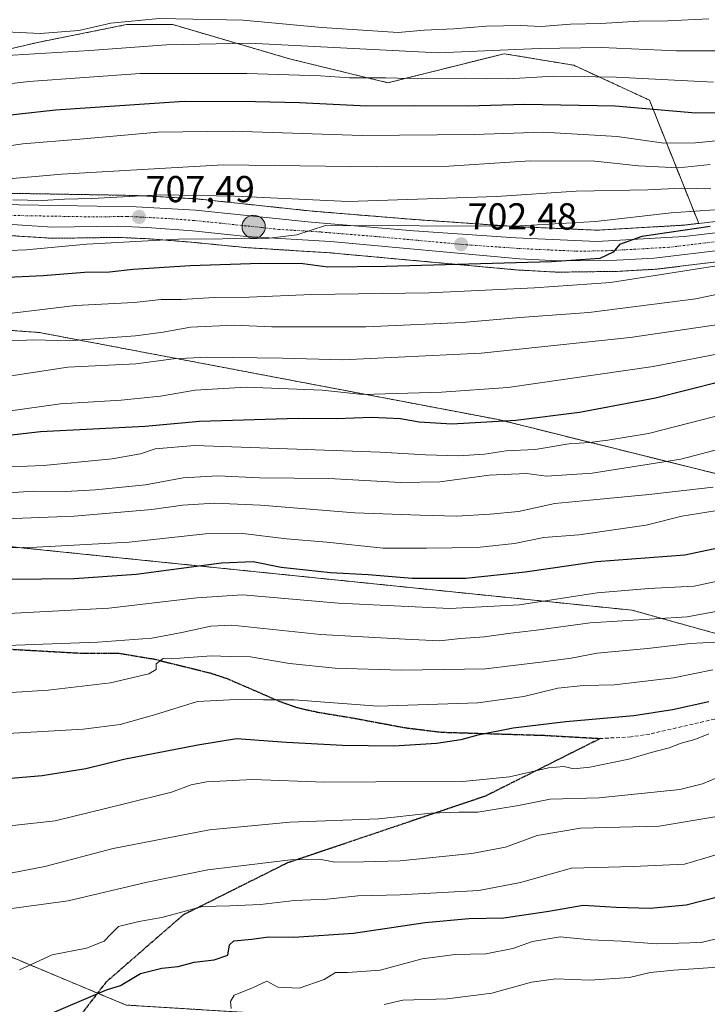
# Model space of a CAD drawing. Units: metres. Extents: x 590090 to 593521, y 4752156 to 4754516.
# Drawn here: x 592231 to 592415, y 4753676 to 4753939 of the extents above; entities that cross this region are included whole.
import ezdxf
from ezdxf.enums import TextEntityAlignment as Align

# ---------------------------------------------------------------- set-up
doc = ezdxf.new("R2010")
doc.units = ezdxf.units.M
doc.header["$MEASUREMENT"] = 0
for name, pattern in [('TRAZO_Y_PUNTO', [1, 0.5, -0.25, 0, -0.25]), ('TRAZOS', [0.75, 0.5, -0.25]), ('TRAZOS2', [0.375, 0.25, -0.125]), ('TRAZOSX2', [1.5, 1, -0.5])]:
    doc.linetypes.add(name, pattern=pattern)
for name, color, linetype, lineweight in [('Arbolado forestal', 92, 'TRAZOS', 0), ('Arbolado forestal CxS', 92, 'Continuous', 0), ('Carretera de calzada única', 19, 'Continuous', 13), ('Carretera de calzada única Cxs', 19, 'Continuous', 13), ('Carretera de calzada única eje', 19, 'TRAZO_Y_PUNTO', 0), ('Carátula', 7, 'Continuous', 5), ('Curva de nivel maestra', 36, 'Continuous', 30), ('Curva de nivel normal', 36, 'Continuous', 0), ('Núcleo urbano', 19, 'Continuous', 0), ('Núcleo urbano CxS', 19, 'Continuous', 0), ('Pastizal CxS', 92, 'Continuous', 0), ('Punto de cota en terreno', 7, 'Continuous', 0), ('Punto kilométrico de carretera', 7, 'Continuous', 0), ('Roquedo', 95, 'Continuous', 0), ('Roquedo CxS', 135, 'Continuous', 0), ('Ruta', 19, 'TRAZOS2', 30), ('Rótulo de punto de cota en terreno', 19, 'Continuous', 0), ('Senda', 19, 'TRAZOSX2', 0)]:
    doc.layers.add(name, color=color, linetype=linetype, lineweight=lineweight)
doc.styles.add('Arial', font='txt', dxfattribs={"height": 0.2})

# ---------------------------------------------------------------- blocks, each defined once
blk = doc.blocks.new('*U154')
at = {"layer": 'Arbolado forestal CxS', "color": 92, "linetype": 'Continuous', "lineweight": 0}
for points in [[(592198.51, 4753800.91, 658.64), (592394.87, 4753780.83, 641.5), (592436.91, 4753769.14, 629.28)], [(592800.3, 4753661.41, 576.41), (592738.82, 4753615.5, 562.26), (592670.14, 4753584.17, 560.6), (592627.91, 4753590.08, 568.53), (592615.06, 4753596.59, 572.42), (592610.47, 4753596.92, 572.96), (592518.12, 4753603.6, 566.72), (592487.71, 4753599.38, 566.16), (592446.95, 4753588.05, 555.95), (592444.8, 4753591.25, 556.16), (592420.52, 4753606.28, 561.79), (592365.53, 4753645.83, 576.73), (592337.41, 4753664.65, 585.3), (592304.93, 4753672.62, 591.55), (592259.78, 4753675.39, 597.64), (592224.07, 4753690.32, 607.25)], [(592219.47, 4753928.61, 735), (592236.61, 4753932.55, 737.58), (592259.87, 4753937.21, 738.78), (592272.28, 4753937.21, 738.1), (592303.36, 4753928.1, 732.76), (592329.68, 4753921.7, 728.82), (592360.7, 4753929.45, 734.34), (592379.31, 4753926.35, 731.45), (592399.48, 4753917.04, 725.89), (592412.62, 4753884.14, 701.15), (592408.47, 4753883.65, 700.99), (592385.43, 4753882.32, 703.11), (592363.98, 4753883.27, 704.61), (592336.81, 4753885.17, 706.28), (592309.42, 4753887.41, 707.77), (592278.64, 4753890.68, 708.6), (592278.49, 4753890.7, 708.61), (592262.61, 4753891.59, 709.9), (592262.49, 4753891.59, 709.91), (592210.38, 4753892.48, 713.03)], [(592215.64, 4753881.72, 708.62), (592239.91, 4753880.16, 706.11), (592240.12, 4753880.15, 706.09), (592257.51, 4753880.39, 705.18), (592265.12, 4753880.06, 704.88), (592277.26, 4753879.12, 703.71), (592291.62, 4753877.68, 703.49), (592291.73, 4753877.67, 703.48), (592314.13, 4753876.28, 702.14), (592364.5, 4753871.68, 698.32), (592364.61, 4753871.67, 698.32), (592374.93, 4753871.11, 697.54), (592375.11, 4753871.11, 697.54), (592390.78, 4753871.32, 697.17), (592390.91, 4753871.32, 697.17), (592400.89, 4753871.87, 696.38), (592401.08, 4753871.89, 696.38), (592420.41, 4753874.22, 695.4)], [(592454.37, 4753808.06, 650.48), (592359.15, 4753831.73, 675.12), (592236.61, 4753855, 691), (592173.01, 4753859.65, 697.2)]]:
    blk.add_polyline3d(points, dxfattribs=at)
blk = doc.blocks.new('*U156')
at = {"layer": 'Pastizal CxS', "color": 92, "linetype": 'Continuous', "lineweight": 0}
for points in [[(592173.01, 4753859.65, 697.2), (592236.61, 4753855, 691), (592359.15, 4753831.73, 675.12), (592454.37, 4753808.06, 650.48)], [(592436.91, 4753769.14, 629.28), (592394.87, 4753780.83, 641.5), (592198.51, 4753800.91, 658.64)]]:
    blk.add_polyline3d(points, dxfattribs=at)
blk = doc.blocks.new('*U159')
at = {"layer": 'Roquedo CxS', "color": 135, "linetype": 'Continuous', "lineweight": 0}
blk.add_polyline3d([(592434.99, 4753886.76, 702.1), (592412.62, 4753884.14, 701.15), (592399.48, 4753917.04, 725.89), (592379.31, 4753926.35, 731.45), (592360.7, 4753929.45, 734.34), (592329.68, 4753921.7, 728.82), (592303.36, 4753928.1, 732.76), (592272.28, 4753937.21, 738.1), (592259.87, 4753937.21, 738.78), (592236.61, 4753932.55, 737.58), (592219.47, 4753928.61, 735)], dxfattribs=at)
blk = doc.blocks.new('*U161')
at = {"layer": 'Núcleo urbano CxS', "color": 19, "linetype": 'Continuous', "lineweight": 0}
for points in [[(592210.38, 4753892.48, 713.03), (592262.49, 4753891.59, 709.91), (592262.61, 4753891.59, 709.9), (592278.49, 4753890.7, 708.61), (592278.64, 4753890.68, 708.6), (592309.42, 4753887.41, 707.77), (592336.81, 4753885.17, 706.28), (592363.98, 4753883.27, 704.61), (592385.43, 4753882.32, 703.11), (592408.47, 4753883.65, 700.99), (592412.62, 4753884.14, 701.15), (592434.99, 4753886.76, 702.1)], [(592420.41, 4753874.22, 695.4), (592401.08, 4753871.89, 696.38), (592400.89, 4753871.87, 696.38), (592390.91, 4753871.32, 697.17), (592390.78, 4753871.32, 697.17), (592375.11, 4753871.11, 697.54), (592374.93, 4753871.11, 697.54), (592364.61, 4753871.67, 698.32), (592364.5, 4753871.68, 698.32), (592314.13, 4753876.28, 702.14), (592291.73, 4753877.67, 703.48), (592291.62, 4753877.68, 703.49), (592277.26, 4753879.12, 703.71), (592265.12, 4753880.06, 704.88), (592257.51, 4753880.39, 705.18), (592240.12, 4753880.15, 706.09), (592239.91, 4753880.16, 706.11), (592215.64, 4753881.72, 708.62)]]:
    blk.add_polyline3d(points, dxfattribs=at)
blk = doc.blocks.new('*U193')
at = {"layer": 'Curva de nivel normal', "color": 36, "linetype": 'Continuous', "lineweight": 0}
blk.add_polyline3d([(592423.3, 4753888.21, 705), (592405.3, 4753886.93, 705), (592385.07, 4753884.6, 705), (592363.26, 4753883.39, 705), (592312.98, 4753883.6, 705), (592305.34, 4753881.05, 705), (592297.37, 4753880.13, 705), (592273.76, 4753879.89, 705), (592249.29, 4753878.61, 705), (592233.14, 4753877.08, 705), (592223.9, 4753876.69, 705)], dxfattribs=at)
blk = doc.blocks.new('*U195')
at = {"layer": 'Curva de nivel maestra', "color": 36, "linetype": 'Continuous', "lineweight": 30}
blk.add_polyline3d([(592415.66, 4753883.35, 700), (592397.41, 4753880.65, 700), (592391.5, 4753878.46, 700), (592389.77, 4753876.45, 700), (592386.22, 4753874.73, 700), (592373.31, 4753873.89, 700), (592329.2, 4753872.61, 700), (592313.61, 4753872.48, 700), (592306.96, 4753873.3, 700), (592295.69, 4753873.42, 700), (592276.87, 4753872.76, 700), (592261.69, 4753871.78, 700), (592255.3, 4753871.14, 700), (592248.63, 4753871.02, 700), (592237.63, 4753870.12, 700), (592226.3, 4753869.57, 700)], dxfattribs=at)
blk = doc.blocks.new('*U197')
at = {"layer": 'Curva de nivel maestra', "color": 36, "linetype": 'Continuous', "lineweight": 30}
blk.add_polyline3d([(592443.94, 4753913.76, 725), (592411.82, 4753913.54, 725), (592390.35, 4753915.44, 725), (592366.21, 4753915.91, 725), (592350.96, 4753915.48, 725), (592336.72, 4753915.51, 725), (592324.01, 4753915.41, 725), (592306.06, 4753916.34, 725), (592294.3, 4753916.58, 725), (592275.29, 4753916.7, 725), (592240.94, 4753914.36, 725), (592216, 4753911.65, 725)], dxfattribs=at)
blk = doc.blocks.new('5PATER')
at = {"layer": 'Carátula', "linetype": 'Continuous', "lineweight": 5}
h = blk.add_hatch(color=250, dxfattribs=at)
edge = h.paths.add_edge_path()
edge.add_ellipse((0, 0.01), major_axis=(-1.33, -1.34), ratio=0.999422, start_angle=0, end_angle=360)
blk = doc.blocks.new('5HITCA')
at = {"layer": 'Carátula', "linetype": 'Continuous', "lineweight": 5}
h = blk.add_hatch(color=1, dxfattribs=at)
edge = h.paths.add_edge_path()
edge.add_arc((0, 0), 3.1, 0.0011, 360.0011)
at = {"layer": 'Carátula', "color": 250, "linetype": 'Continuous', "lineweight": 5}
blk.add_circle((0, 0, 0), 3.1, dxfattribs=at)

msp = doc.modelspace()

# ---------------------------------------------------------------- linework, layer by layer
at = {"layer": 'Arbolado forestal', "color": 92, "linetype": 'TRAZOS', "lineweight": 0}
for points in [[(592412.62, 4753884.14, 701.15), (592408.47, 4753883.65, 700.99), (592385.43, 4753882.32, 703.11), (592363.98, 4753883.27, 704.61), (592336.81, 4753885.17, 706.28), (592309.42, 4753887.41, 707.77), (592278.64, 4753890.68, 708.6), (592278.49, 4753890.7, 708.61), (592262.61, 4753891.59, 709.9), (592262.49, 4753891.59, 709.91), (592210.38, 4753892.48, 713.03), (592210.29, 4753892.48, 713.04), (592150.89, 4753891.36, 716.85), (592122.69, 4753890.8, 717.58), (592105.29, 4753891.74, 718.95), (592034.56, 4753898.36, 724.78), (591994.3, 4753902.75, 726.76), (591946.57, 4753908.16, 728.95), (591937.79, 4753909.75, 728.72), (591929.52, 4753911.84, 730.2), (591921.18, 4753914.89, 730.45), (591905.65, 4753921.81, 731.02), (591887.25, 4753932.71, 731.74), (591828.34, 4753971.36, 737.14)], [(592219.47, 4753928.61, 735), (592236.61, 4753932.55, 737.58), (592259.87, 4753937.21, 738.78), (592272.28, 4753937.21, 738.1), (592303.36, 4753928.1, 732.76), (592329.67, 4753921.7, 728.82), (592360.7, 4753929.45, 734.34), (592379.31, 4753926.35, 731.45), (592399.48, 4753917.04, 725.89), (592412.62, 4753884.14, 701.15)], [(592521.31, 4753759.91, 621.54), (592527.14, 4753769.94, 629.3), (592539.87, 4753785.16, 637.83), (592541.61, 4753787.24, 639.1), (592552.81, 4753814.66, 654.56), (592545.77, 4753820.32, 657.92), (592520.37, 4753822.12, 658.36), (592495.52, 4753819.25, 656.72), (592461.95, 4753813.21, 654.26), (592454.37, 4753808.06, 650.48), (592359.15, 4753831.73, 675.12), (592236.61, 4753855, 691), (592173.01, 4753859.65, 697.2), (591989.07, 4753881.98, 716.09), (591984.92, 4753892.75, 722.07)], [(592215.64, 4753881.72, 708.62), (592239.91, 4753880.16, 706.11), (592240.12, 4753880.15, 706.09), (592257.51, 4753880.39, 705.18), (592265.12, 4753880.06, 704.88), (592277.26, 4753879.12, 703.71), (592291.62, 4753877.68, 703.49), (592291.73, 4753877.67, 703.48), (592314.13, 4753876.28, 702.14), (592364.5, 4753871.68, 698.32), (592364.61, 4753871.68, 698.32), (592374.93, 4753871.11, 697.54), (592375.11, 4753871.11, 697.54), (592390.78, 4753871.32, 697.17), (592390.9, 4753871.33, 697.17), (592400.88, 4753871.88, 696.38), (592401.08, 4753871.89, 696.38), (592420.41, 4753874.22, 695.4)], [(592198.51, 4753800.91, 658.64), (592394.87, 4753780.83, 641.5), (592436.91, 4753769.14, 629.28), (592448.66, 4753757.02, 618.13), (592449.74, 4753755.9, 617.88), (592458.06, 4753748.99, 617.05), (592458.99, 4753749.07, 617.17)], [(592446.95, 4753588.05, 555.95), (592444.8, 4753591.25, 556.16), (592425.42, 4753603.25, 560.96), (592420.52, 4753606.28, 561.79), (592386.47, 4753630.77, 569.49), (592365.53, 4753645.83, 576.73), (592344.06, 4753660.19, 583.58), (592339.7, 4753663.11, 584.69), (592337.41, 4753664.65, 585.3), (592333.05, 4753665.71, 586.11), (592304.93, 4753672.62, 591.55), (592299.85, 4753672.93, 592.41), (592278.06, 4753674.26, 595.35), (592259.78, 4753675.39, 597.64), (592252.16, 4753678.57, 600.05), (592224.07, 4753690.32, 607.25)]]:
    msp.add_polyline3d(points, dxfattribs=at)
at = {"layer": 'Arbolado forestal CxS', "color": 92, "linetype": 'Continuous', "lineweight": 0}
msp.add_polyline3d([(592224.07, 4753690.32, 607.25), (592259.78, 4753675.39, 597.64), (592304.93, 4753672.62, 591.55), (592337.41, 4753664.65, 585.3), (592365.53, 4753645.83, 576.73), (592420.52, 4753606.28, 561.79), (592444.8, 4753591.25, 556.16), (592446.95, 4753588.05, 555.95), (592446.95, 4753588.05, 555.95), (592476.73, 4753567.28, 553.74), (592490.24, 4753541.1, 548.83), (592500.38, 4753514.08, 544.69), (592499.53, 4753487.05, 541.05), (592488.55, 4753457.49, 535.31), (592481.8, 4753460.87, 535.51), (592438.72, 4753488.74, 561.18), (592393.26, 4753497.21, 586.3), (592352.98, 4753495.46, 606.08), (592310.95, 4753500.72, 622.02), (592287.87, 4753513.57, 625.87), (592127.71, 4753549.44, 656.82)], dxfattribs=at)
at = {"layer": 'Carretera de calzada única', "color": 19, "linetype": 'Continuous', "lineweight": 13}
for points in [[(592210.35, 4753889.48, 711.05), (592262.44, 4753888.59, 707.64), (592278.32, 4753887.7, 706.94), (592309.14, 4753884.42, 705.62), (592336.58, 4753882.18, 704.51), (592363.81, 4753880.27, 702.7), (592385.45, 4753879.32, 700.86), (592408.73, 4753880.66, 699.72), (592435.34, 4753883.78, 697.78)], [(592420.08, 4753877.2, 697.37), (592400.72, 4753874.87, 698.13), (592390.74, 4753874.32, 699.11), (592375.09, 4753874.11, 699.47), (592364.77, 4753874.67, 700.18), (592314.36, 4753879.27, 703.82), (592291.92, 4753880.66, 704.93), (592277.53, 4753882.11, 705.55), (592265.3, 4753883.05, 706.77), (592257.56, 4753883.39, 707.25), (592240.1, 4753883.15, 708.11), (592215.73, 4753884.72, 709.81)]]:
    msp.add_polyline3d(points, dxfattribs=at)
at = {"layer": 'Carretera de calzada única Cxs', "color": 19, "linetype": 'Continuous', "lineweight": 13}
for points in [[(592210.35, 4753889.48, 711.05), (592262.44, 4753888.59, 707.64), (592278.32, 4753887.7, 706.94), (592309.14, 4753884.42, 705.62), (592336.58, 4753882.18, 704.51), (592363.81, 4753880.27, 702.7), (592385.45, 4753879.32, 700.86), (592408.73, 4753880.66, 699.72), (592435.34, 4753883.78, 697.78)], [(592420.08, 4753877.2, 697.37), (592400.72, 4753874.87, 698.13), (592390.74, 4753874.32, 699.11), (592375.09, 4753874.11, 699.47), (592364.77, 4753874.67, 700.18), (592314.36, 4753879.27, 703.82), (592291.92, 4753880.66, 704.93), (592277.53, 4753882.11, 705.55), (592265.3, 4753883.05, 706.77), (592257.56, 4753883.39, 707.25), (592240.1, 4753883.15, 708.11), (592215.73, 4753884.72, 709.81)]]:
    msp.add_polyline3d(points, dxfattribs=at)
at = {"layer": 'Carretera de calzada única eje', "color": 19, "linetype": 'TRAZO_Y_PUNTO', "lineweight": 0}
msp.add_polyline3d([(592427.71, 4753880.49, 697.66), (592414.4, 4753878.93, 698.66), (592404.72, 4753877.76, 698.84), (592393.08, 4753877.09, 699.49), (592388.09, 4753876.82, 699.75), (592380.27, 4753876.71, 700.15), (592369.45, 4753877.19, 700.8), (592364.29, 4753877.47, 701.17), (592350.67, 4753878.42, 702.35), (592325.47, 4753880.72, 703.94), (592311.75, 4753881.84, 704.44), (592300.53, 4753882.54, 705.13), (592285.12, 4753884.18, 706.24), (592277.92, 4753884.9, 706.59), (592271.81, 4753885.37, 706.91), (592263.87, 4753885.82, 707.27), (592260, 4753885.99, 707.46), (592251.27, 4753885.87, 707.91), (592225.22, 4753886.32, 709.5)], dxfattribs=at)
at = {"layer": 'Curva de nivel maestra', "color": 36, "linetype": 'Continuous', "lineweight": 30}
for points in [[(592417.98, 4753841.74, 675), (592401.13, 4753837.43, 675), (592380.78, 4753833.6, 675), (592363.8, 4753831.52, 675), (592346.7, 4753830.49, 675), (592337.96, 4753831.02, 675), (592332.98, 4753831.98, 675), (592325.36, 4753832.33, 675), (592315.96, 4753831.96, 675), (592305.7, 4753832.07, 675), (592279.33, 4753831.27, 675), (592264.86, 4753829.88, 675), (592236.96, 4753828.44, 675), (592201.55, 4753824.36, 675)], [(592228.61, 4753789.1, 650), (592245.94, 4753789.33, 650), (592262.42, 4753790.46, 650), (592285.24, 4753793.52, 650), (592293.71, 4753793.84, 650), (592301.15, 4753792.33, 650), (592314.29, 4753790.9, 650), (592324.36, 4753790.33, 650), (592336.09, 4753789.41, 650), (592350.48, 4753789.43, 650), (592366.3, 4753791.12, 650), (592385.32, 4753793.81, 650), (592408.9, 4753795.6, 650), (592419.46, 4753797.87, 650)], [(592415.3, 4753756.41, 625), (592405.63, 4753754.27, 625), (592395.3, 4753752.65, 625), (592377.12, 4753751.02, 625), (592363.06, 4753749.31, 625), (592353.7, 4753747.46, 625), (592349.11, 4753746.18, 625), (592342.6, 4753745.24, 625), (592331.2, 4753744.49, 625), (592317.53, 4753744.68, 625), (592302.62, 4753745.55, 625), (592289.27, 4753746.5, 625), (592278.91, 4753744.83, 625), (592259.18, 4753740.99, 625), (592248.98, 4753738.44, 625), (592237.34, 4753736.62, 625), (592218.46, 4753735, 625)], [(592237.63, 4753672.26, 600), (592254.52, 4753679.5, 600), (592258.3, 4753680.63, 600), (592263.63, 4753683.82, 600), (592269.3, 4753685.25, 600), (592273.63, 4753685.65, 600), (592277.96, 4753686.86, 600), (592283.3, 4753687.49, 600), (592286.9, 4753688.76, 600), (592287.36, 4753691.5, 600), (592288.56, 4753692.54, 600), (592293.3, 4753692.99, 600), (592297.78, 4753693.61, 600), (592304.54, 4753693.53, 600), (592320.44, 4753694.57, 600), (592339.63, 4753697.44, 600), (592351.3, 4753698.48, 600), (592360.63, 4753698.71, 600), (592372.63, 4753700.48, 600), (592381.78, 4753702.03, 600), (592390.56, 4753701.51, 600), (592399.68, 4753701.26, 600), (592409.28, 4753702.2, 600), (592418.72, 4753704.52, 600)]]:
    msp.add_polyline3d(points, dxfattribs=at)
at = {"layer": 'Curva de nivel normal', "color": 36, "linetype": 'Continuous', "lineweight": 0}
for points in [[(592415.32, 4753938.74, 740), (592404.39, 4753938.21, 740), (592396.64, 4753938.18, 740), (592386.49, 4753937.49, 740), (592378.39, 4753937.32, 740), (592370.6, 4753936.7, 740), (592365.06, 4753936.95, 740), (592355.99, 4753936.78, 740), (592347.24, 4753936.13, 740), (592339.3, 4753935.78, 740), (592332.41, 4753935.08, 740), (592312.02, 4753936.42, 740), (592291, 4753938.42, 740), (592268.63, 4753938.85, 740), (592255.66, 4753937.62, 740), (592247.19, 4753935.61, 740), (592236.85, 4753934.89, 740), (592223.98, 4753935.49, 740)], [(592600.43, 4753940.43, 735), (592589.17, 4753938.13, 735), (592580.43, 4753938.55, 735), (592573.3, 4753938.33, 735), (592559.63, 4753936.36, 735), (592551.95, 4753936.07, 735), (592545.96, 4753934.95, 735), (592534.63, 4753933.26, 735), (592522.63, 4753931.91, 735), (592502.3, 4753931.88, 735), (592489.89, 4753931.49, 735), (592478.99, 4753930.39, 735), (592461.22, 4753930.38, 735), (592444.96, 4753930.01, 735), (592422.53, 4753930.2, 735), (592406.71, 4753930.19, 735), (592386.64, 4753931.12, 735), (592370, 4753930.87, 735), (592343.1, 4753929.72, 735), (592292.63, 4753932.3, 735), (592270.57, 4753931.84, 735), (592250.07, 4753930.3, 735), (592226.58, 4753928.87, 735)], [(592416.56, 4753921.82, 730), (592390.63, 4753923.19, 730), (592373.96, 4753923.42, 730), (592361.76, 4753922.7, 730), (592350.15, 4753922.95, 730), (592338.5, 4753922.76, 730), (592329.06, 4753923.01, 730), (592319.43, 4753923.03, 730), (592311.69, 4753923.51, 730), (592292.01, 4753924.2, 730), (592263.57, 4753924.19, 730), (592233.84, 4753922.02, 730), (592207.43, 4753918.92, 730)], [(592427.3, 4753907.16, 720), (592411.76, 4753905.61, 720), (592403.32, 4753905.6, 720), (592390.82, 4753907.38, 720), (592371.14, 4753908.48, 720), (592352.76, 4753907.84, 720), (592322.8, 4753907.61, 720), (592288.16, 4753908.76, 720), (592268.23, 4753908.49, 720), (592247.45, 4753906.6, 720), (592232.24, 4753905.39, 720), (592213.13, 4753902.61, 720)], [(592415.67, 4753899.82, 715), (592407.26, 4753899, 715), (592396.53, 4753899.49, 715), (592384.93, 4753900.73, 715), (592367.63, 4753900.88, 715), (592345.88, 4753899.43, 715), (592326.63, 4753899.25, 715), (592285.71, 4753899.74, 715), (592242.58, 4753897.28, 715), (592212.12, 4753894.61, 715)], [(592415.82, 4753893.34, 710), (592408.03, 4753893.54, 710), (592399.01, 4753893.06, 710), (592379.95, 4753892.77, 710), (592358.68, 4753891.29, 710), (592319.01, 4753889.98, 710), (592288.86, 4753891.4, 710), (592268.86, 4753891.73, 710), (592250.63, 4753890.79, 710), (592243.3, 4753890.59, 710), (592237.38, 4753890.26, 710), (592229.57, 4753890.39, 710)], [(592419.67, 4753873.16, 695), (592389.09, 4753868.37, 695), (592368.77, 4753866.89, 695), (592340.63, 4753865.59, 695), (592309.3, 4753865.17, 695), (592292.63, 4753864.41, 695), (592283.3, 4753864.37, 695), (592274.58, 4753863.8, 695), (592269.09, 4753863.8, 695), (592261.91, 4753863.02, 695), (592246.3, 4753862.24, 695), (592224.13, 4753859.5, 695)], [(592441.96, 4753870.44, 690), (592411.88, 4753864.03, 690), (592383.28, 4753860.33, 690), (592364.88, 4753859.04, 690), (592349.58, 4753857.69, 690), (592323.8, 4753856.49, 690), (592298.67, 4753856.47, 690), (592288.63, 4753856.99, 690), (592276.96, 4753856.45, 690), (592269.63, 4753855.06, 690), (592262.3, 4753854.08, 690), (592251.3, 4753853.35, 690), (592244.76, 4753852.79, 690), (592235.15, 4753853.01, 690), (592221.09, 4753852.44, 690)], [(592427.63, 4753858.53, 685), (592394.31, 4753853.66, 685), (592354.52, 4753849.47, 685), (592317.6, 4753847.68, 685), (592301.54, 4753848.17, 685), (592281.3, 4753848.45, 685), (592272.44, 4753847.93, 685), (592262.37, 4753846.62, 685), (592244.24, 4753845.74, 685), (592215.63, 4753841.41, 685)], [(592430.3, 4753851.69, 680), (592400.46, 4753845.94, 680), (592361.63, 4753840.27, 680), (592343.94, 4753839.09, 680), (592322.97, 4753838.45, 680), (592312.08, 4753839.61, 680), (592291.84, 4753840.36, 680), (592278.2, 4753839.57, 680), (592268.98, 4753838.01, 680), (592258.48, 4753836.97, 680), (592242.24, 4753835.92, 680), (592228.26, 4753834, 680)], [(592420.4, 4753833.44, 670), (592399.21, 4753828.01, 670), (592388.36, 4753826.25, 670), (592383.5, 4753825.64, 670), (592377.94, 4753825.26, 670), (592368.93, 4753823.75, 670), (592361.23, 4753823.38, 670), (592355.4, 4753822.53, 670), (592348.6, 4753822.08, 670), (592339.69, 4753822.34, 670), (592327.63, 4753823.01, 670), (592278.16, 4753824.78, 670), (592267.56, 4753823.97, 670), (592263.63, 4753822.58, 670), (592256.06, 4753821.3, 670), (592237.68, 4753819.52, 670), (592229.02, 4753819.14, 670)], [(592422.1, 4753824.92, 665), (592407.89, 4753821.21, 665), (592384.17, 4753817.41, 665), (592371.95, 4753816.62, 665), (592366.63, 4753817.33, 665), (592356.68, 4753816.9, 665), (592343.52, 4753815.14, 665), (592333.15, 4753814.97, 665), (592313.92, 4753816, 665), (592295.35, 4753816.22, 665), (592284.28, 4753816.72, 665), (592275.04, 4753816.2, 665), (592264.96, 4753814.36, 665), (592251.63, 4753812.97, 665), (592243.63, 4753812.55, 665), (592234.96, 4753812.6, 665), (592223.17, 4753811.8, 665)], [(592416.5, 4753813.66, 660), (592399.3, 4753811.75, 660), (592383.54, 4753810.26, 660), (592374.26, 4753809.35, 660), (592364.54, 4753807.16, 660), (592356.96, 4753806.5, 660), (592347.96, 4753805.97, 660), (592338.27, 4753806.22, 660), (592320.87, 4753806.82, 660), (592295.61, 4753808.9, 660), (592283.38, 4753809.42, 660), (592274.86, 4753808.86, 660), (592266.66, 4753807.71, 660), (592245.87, 4753805.99, 660), (592213.63, 4753804.69, 660)], [(592417.04, 4753807.4, 655), (592408.15, 4753805.99, 655), (592398.63, 4753803.56, 655), (592380.63, 4753800.97, 655), (592371.3, 4753800.23, 655), (592363.46, 4753798.68, 655), (592353.45, 4753797.61, 655), (592339.93, 4753797.42, 655), (592328.42, 4753797.4, 655), (592313.36, 4753799.01, 655), (592302.63, 4753799.94, 655), (592290.96, 4753801.33, 655), (592281, 4753801.27, 655), (592260.62, 4753799, 655), (592235.97, 4753797.67, 655), (592221.33, 4753797.33, 655)], [(592427.58, 4753790.72, 645), (592411.43, 4753787.24, 645), (592399.3, 4753786.62, 645), (592385.5, 4753785.52, 645), (592364.78, 4753782.3, 645), (592346.17, 4753781.31, 645), (592316.5, 4753782.7, 645), (592290.8, 4753784.93, 645), (592278.64, 4753784.1, 645), (592255.16, 4753781.42, 645), (592219.9, 4753779.51, 645)], [(592434.96, 4753783.8, 640), (592409.52, 4753779.08, 640), (592383.66, 4753777.43, 640), (592369.34, 4753775.54, 640), (592361.75, 4753774.61, 640), (592355.47, 4753773.74, 640), (592349, 4753773.32, 640), (592343.47, 4753772.66, 640), (592334.3, 4753773.13, 640), (592311.63, 4753774.38, 640), (592287.96, 4753776.87, 640), (592282.36, 4753776.6, 640), (592274.63, 4753774.92, 640), (592266.6, 4753773.4, 640), (592252.2, 4753772.34, 640), (592227.94, 4753771.44, 640)], [(592417.06, 4753772.28, 635), (592410.45, 4753771.93, 635), (592398.93, 4753770.6, 635), (592385.52, 4753769.39, 635), (592378.54, 4753768.02, 635), (592370.52, 4753766.97, 635), (592355.67, 4753765.2, 635), (592333.26, 4753764.8, 635), (592315.54, 4753765.36, 635), (592303.38, 4753766.61, 635), (592292.95, 4753768.38, 635), (592287.63, 4753768.46, 635), (592282.52, 4753768.64, 635), (592274.16, 4753768.06, 635), (592269.7, 4753767.9, 635), (592267.77, 4753766.49, 635), (592267.82, 4753764.99, 635), (592265.82, 4753763.82, 635), (592255.62, 4753761.4, 635), (592238.95, 4753759.44, 635), (592217.68, 4753758.16, 635)], [(592416.37, 4753764.89, 630), (592405.92, 4753762.76, 630), (592390.13, 4753760.95, 630), (592381.91, 4753760.72, 630), (592375.03, 4753759.99, 630), (592365.96, 4753757.8, 630), (592353.63, 4753756.08, 630), (592326.96, 4753755.24, 630), (592304.66, 4753756.87, 630), (592296.42, 4753756.88, 630), (592293.03, 4753757.01, 630), (592287.43, 4753756.88, 630), (592278.85, 4753756.5, 630), (592267.38, 4753752.88, 630), (592258.15, 4753750.29, 630), (592248.3, 4753749.08, 630), (592224.96, 4753747.71, 630)], [(592415.3, 4753747.78, 620), (592411.63, 4753746.3, 620), (592407.9, 4753745.3, 620), (592404.72, 4753744.1, 620), (592399.9, 4753742.81, 620), (592393.96, 4753741.05, 620), (592383.6, 4753738.88, 620), (592379.3, 4753738.46, 620), (592376.63, 4753739.12, 620), (592372.57, 4753738.72, 620), (592362.14, 4753736.36, 620), (592349.68, 4753735.1, 620), (592326.45, 4753735.03, 620), (592312.75, 4753734.96, 620), (592293.63, 4753735.64, 620), (592281.26, 4753734.97, 620), (592277.15, 4753734.17, 620), (592271.93, 4753732.25, 620), (592258.96, 4753729.03, 620), (592240.86, 4753724.61, 620), (592220.57, 4753722.38, 620)], [(592422.1, 4753738.07, 615), (592413.6, 4753734.48, 615), (592407.6, 4753732.93, 615), (592386.03, 4753730.76, 615), (592372.94, 4753730.42, 615), (592364.56, 4753728.7, 615), (592353.68, 4753726.86, 615), (592348.63, 4753726.91, 615), (592341.02, 4753726.68, 615), (592327.2, 4753725.11, 615), (592303.44, 4753724.2, 615), (592282.06, 4753722.2, 615), (592256.36, 4753717.18, 615), (592238.04, 4753712.41, 615), (592225.66, 4753710.01, 615)], [(592226.63, 4753700.85, 610), (592244.3, 4753703.22, 610), (592265.44, 4753708.24, 610), (592281.58, 4753711.48, 610), (592303.64, 4753714.15, 610), (592311.42, 4753714.32, 610), (592315.51, 4753713.57, 610), (592323.1, 4753713.6, 610), (592332.96, 4753713.87, 610), (592352.07, 4753715.84, 610), (592361.06, 4753717.57, 610), (592369.52, 4753720.65, 610), (592381.08, 4753722.65, 610), (592402.08, 4753723.2, 610), (592417.96, 4753725.86, 610)], [(592418.46, 4753715.84, 605), (592408.81, 4753713, 605), (592395.11, 4753712.4, 605), (592378.7, 4753711.97, 605), (592365.06, 4753708.14, 605), (592353.96, 4753705.98, 605), (592332.96, 4753704.83, 605), (592321.63, 4753704.57, 605), (592313.48, 4753703.71, 605), (592304.71, 4753703.31, 605), (592295.69, 4753702.29, 605), (592287.47, 4753701.93, 605), (592280.17, 4753701.71, 605), (592269.3, 4753698.78, 605), (592263.14, 4753697.74, 605), (592257.72, 4753696.38, 605), (592255.82, 4753694.45, 605), (592253.9, 4753692.45, 605), (592249.21, 4753690.63, 605), (592240.08, 4753688.81, 605), (592231.3, 4753684.82, 605)], [(592493.14, 4753675.57, 590), (592490.4, 4753682.21, 590), (592486.81, 4753688.37, 590), (592479.44, 4753695.38, 590), (592470.66, 4753698.24, 590), (592464.96, 4753698.13, 590), (592457.96, 4753696.67, 590), (592451.96, 4753695.79, 590), (592447.18, 4753694.04, 590), (592440.49, 4753691.9, 590), (592431.51, 4753688.08, 590), (592420.3, 4753685.7, 590), (592405.96, 4753684.75, 590), (592399.63, 4753684.08, 590), (592394.18, 4753682.78, 590), (592383.52, 4753682.07, 590), (592374.46, 4753682.42, 590), (592367.99, 4753681.51, 590), (592357.42, 4753678.57, 590), (592345.5, 4753677.04, 590), (592333.62, 4753676.66, 590), (592328.65, 4753675.55, 590)], [(592421.07, 4753694.01, 595), (592413.28, 4753692.14, 595), (592401.38, 4753691.74, 595), (592392, 4753692.48, 595), (592383.75, 4753692.85, 595), (592375.65, 4753693.6, 595), (592368.3, 4753692.37, 595), (592363, 4753690.5, 595), (592355.78, 4753689.04, 595), (592347.65, 4753688.87, 595), (592338.79, 4753687.71, 595), (592327.58, 4753684.67, 595), (592318.87, 4753684.1, 595), (592315.63, 4753684.12, 595), (592312.63, 4753682.26, 595), (592305.96, 4753679.9, 595), (592300.3, 4753680.15, 595), (592297.3, 4753681.81, 595), (592293.3, 4753679.94, 595), (592288.59, 4753677.99, 595), (592287.61, 4753676.37, 595), (592287.8, 4753674.48, 595)]]:
    msp.add_polyline3d(points, dxfattribs=at)
at = {"layer": 'Núcleo urbano', "color": 19, "linetype": 'Continuous', "lineweight": 0}
for points in [[(592412.62, 4753884.14, 701.15), (592408.47, 4753883.65, 700.99), (592385.43, 4753882.32, 703.11), (592363.98, 4753883.27, 704.61), (592336.81, 4753885.17, 706.28), (592309.42, 4753887.41, 707.77), (592278.64, 4753890.68, 708.6), (592278.49, 4753890.7, 708.61), (592262.61, 4753891.59, 709.9), (592262.49, 4753891.59, 709.91), (592210.38, 4753892.48, 713.03), (592210.29, 4753892.48, 713.04), (592150.89, 4753891.36, 716.85), (592122.69, 4753890.8, 717.58), (592105.29, 4753891.74, 718.95), (592034.56, 4753898.36, 724.78), (591994.3, 4753902.75, 726.76), (591946.57, 4753908.16, 728.95), (591937.79, 4753909.75, 728.72), (591929.52, 4753911.84, 730.2), (591921.18, 4753914.89, 730.45), (591905.65, 4753921.81, 731.02), (591887.25, 4753932.71, 731.74), (591828.34, 4753971.36, 737.14)], [(592602.21, 4753883.51, 692.65), (592596.68, 4753885.24, 692.08), (592596.35, 4753885.33, 692.09), (592585.65, 4753887.38, 693.6), (592585.11, 4753887.43, 693.59), (592571.16, 4753887.43, 693.61), (592571, 4753887.43, 693.65), (592552.08, 4753886.39, 695.08), (592527.16, 4753886.39, 695.89), (592503.92, 4753887.9, 698.71), (592503.81, 4753887.91, 698.77), (592483.67, 4753888.47, 698.33), (592464.09, 4753888.71, 699.41), (592463.87, 4753888.7, 699.48), (592435.14, 4753886.77, 702.13), (592434.99, 4753886.76, 702.1), (592412.62, 4753884.14, 701.15)], [(592215.64, 4753881.72, 708.62), (592239.91, 4753880.16, 706.11), (592240.12, 4753880.15, 706.09), (592257.51, 4753880.39, 705.18), (592265.12, 4753880.06, 704.88), (592277.26, 4753879.12, 703.71), (592291.62, 4753877.68, 703.49), (592291.73, 4753877.67, 703.48), (592314.13, 4753876.28, 702.14), (592364.5, 4753871.68, 698.32), (592364.61, 4753871.68, 698.32), (592374.93, 4753871.11, 697.54), (592375.11, 4753871.11, 697.54), (592390.78, 4753871.32, 697.17), (592390.9, 4753871.33, 697.17), (592400.88, 4753871.88, 696.38), (592401.08, 4753871.89, 696.38), (592420.41, 4753874.22, 695.4)]]:
    msp.add_polyline3d(points, dxfattribs=at)
at = {"layer": 'Pastizal CxS', "color": 92, "linetype": 'Continuous', "lineweight": 0}
for points in [[(592521.31, 4753759.91, 621.54), (592527.14, 4753769.94, 629.3), (592539.87, 4753785.16, 637.83), (592541.61, 4753787.24, 639.1), (592552.81, 4753814.66, 654.56), (592545.77, 4753820.32, 657.92), (592520.37, 4753822.12, 658.36), (592495.52, 4753819.25, 656.72), (592461.95, 4753813.21, 654.26), (592454.37, 4753808.06, 650.48), (592359.15, 4753831.73, 675.12), (592236.61, 4753855, 691), (592173.01, 4753859.65, 697.2), (591989.07, 4753881.98, 716.09), (591984.92, 4753892.75, 722.07)], [(592198.51, 4753800.91, 658.64), (592394.87, 4753780.83, 641.5), (592436.91, 4753769.14, 629.28), (592448.66, 4753757.02, 618.13), (592449.74, 4753755.9, 617.88), (592458.06, 4753748.99, 617.05), (592458.99, 4753749.07, 617.17)]]:
    msp.add_polyline3d(points, dxfattribs=at)
at = {"layer": 'Roquedo', "color": 95, "linetype": 'Continuous', "lineweight": 0}
for points in [[(592219.47, 4753928.61, 735), (592236.61, 4753932.55, 737.58), (592259.87, 4753937.21, 738.78), (592272.28, 4753937.21, 738.1), (592303.36, 4753928.1, 732.76), (592329.67, 4753921.7, 728.82), (592360.7, 4753929.45, 734.34), (592379.31, 4753926.35, 731.45), (592399.48, 4753917.04, 725.89), (592412.62, 4753884.14, 701.15)], [(592602.21, 4753883.51, 692.65), (592596.68, 4753885.24, 692.08), (592596.35, 4753885.33, 692.09), (592585.65, 4753887.38, 693.6), (592585.11, 4753887.43, 693.59), (592571.16, 4753887.43, 693.61), (592571, 4753887.43, 693.65), (592552.08, 4753886.39, 695.08), (592527.16, 4753886.39, 695.89), (592503.92, 4753887.9, 698.71), (592503.81, 4753887.91, 698.77), (592483.67, 4753888.47, 698.33), (592464.09, 4753888.71, 699.41), (592463.87, 4753888.7, 699.48), (592435.14, 4753886.77, 702.13), (592434.99, 4753886.76, 702.1), (592412.62, 4753884.14, 701.15)]]:
    msp.add_polyline3d(points, dxfattribs=at)
at = {"layer": 'Ruta', "color": 19, "linetype": 'TRAZOS2', "lineweight": 30}
for points in [[(592049.41, 4753770.1, 657.16), (592053.31, 4753770.41, 657.18), (592062.04, 4753770.17, 656.41), (592077.9, 4753769.76, 654.54), (592097.92, 4753769.24, 652.92), (592102.89, 4753769.14, 652.77), (592111.86, 4753769.3, 652.69), (592151.86, 4753771.64, 647.97), (592171.23, 4753772.27, 644.81), (592196.13, 4753771.78, 641.5), (592220.45, 4753770.9, 640.18), (592247.45, 4753769.38, 637.9), (592257.69, 4753769.38, 637.03), (592267.12, 4753767.81, 635.07), (592282.22, 4753764.08, 632.5), (592286.93, 4753762.5, 631.64), (592300.83, 4753756.46, 629.58), (592305.49, 4753754.82, 629.37), (592310.69, 4753753.65, 628.74), (592320.53, 4753752.02, 628.09), (592334.17, 4753749.47, 626.89), (592344.05, 4753748.26, 625.54), (592371.39, 4753747.43, 623.2), (592386.37, 4753746.58, 622.03)], [(592386.37, 4753746.58, 622.03), (592355.69, 4753731.19, 616.98), (592302.77, 4753713.33, 609.56), (592274.99, 4753699.44, 604.43), (592254.49, 4753681.58, 600.43), (592238.61, 4753661.07, 597.48)]]:
    msp.add_polyline3d(points, dxfattribs=at)
at = {"layer": 'Senda', "color": 19, "linetype": 'TRAZOSX2', "lineweight": 0}
for points in [[(592049.41, 4753770.1, 657.16), (592053.31, 4753770.41, 657.18), (592062.04, 4753770.17, 656.41), (592077.9, 4753769.76, 654.54), (592097.92, 4753769.24, 652.92), (592102.89, 4753769.14, 652.77), (592111.86, 4753769.3, 652.69), (592151.86, 4753771.64, 647.97), (592171.23, 4753772.27, 644.81), (592196.13, 4753771.78, 641.5), (592220.45, 4753770.9, 640.18), (592247.45, 4753769.38, 637.9), (592257.69, 4753769.38, 637.03), (592267.12, 4753767.81, 635.07), (592282.22, 4753764.08, 632.5), (592286.93, 4753762.5, 631.64), (592300.83, 4753756.46, 629.58), (592305.49, 4753754.82, 629.37), (592310.69, 4753753.65, 628.74), (592320.53, 4753752.02, 628.09), (592334.17, 4753749.47, 626.89), (592344.05, 4753748.26, 625.54), (592371.39, 4753747.43, 623.2), (592386.37, 4753746.58, 622.03)], [(592463.38, 4753757.97, 617.91), (592451.65, 4753757.86, 617.94), (592442.04, 4753755.15, 618.06), (592427.14, 4753753.34, 619.64), (592416.95, 4753751.77, 620.99), (592399.54, 4753747.77, 621.41), (592394.58, 4753747, 621.56), (592386.37, 4753746.58, 622.03)], [(592386.37, 4753746.58, 622.03), (592355.69, 4753731.19, 616.98), (592302.77, 4753713.33, 609.56), (592274.99, 4753699.44, 604.43), (592254.49, 4753681.58, 600.43), (592238.61, 4753661.07, 597.48)]]:
    msp.add_polyline3d(points, dxfattribs=at)

# ---------------------------------------------------------------- block references
at = {"layer": 'Arbolado forestal CxS', "color": 92, "linetype": 'Continuous', "lineweight": 0}
msp.add_blockref('*U154', (0, 0), dxfattribs=at)
at = {"layer": 'Curva de nivel maestra', "color": 36, "linetype": 'Continuous', "lineweight": 30}
for name in ['*U197', '*U195']:
    msp.add_blockref(name, (0, 0), dxfattribs=at)
at = {"layer": 'Curva de nivel normal', "color": 36, "linetype": 'Continuous', "lineweight": 0}
msp.add_blockref('*U193', (0, 0), dxfattribs=at)
at = {"layer": 'Núcleo urbano CxS', "color": 19, "linetype": 'Continuous', "lineweight": 0}
msp.add_blockref('*U161', (0, 0), dxfattribs=at)
at = {"layer": 'Pastizal CxS', "color": 92, "linetype": 'Continuous', "lineweight": 0}
msp.add_blockref('*U156', (0, 0), dxfattribs=at)
at = {"layer": 'Punto de cota en terreno', "linetype": 'Continuous', "lineweight": 0}
for p in [(592263.23, 4753885.85, 707.49), (592349.19, 4753878.56, 702.48)]:
    msp.add_blockref('5PATER', p, dxfattribs=at)
at = {"layer": 'Punto kilométrico de carretera', "linetype": 'Continuous', "lineweight": 0}
msp.add_blockref('5HITCA', (592293.82, 4753883.25, 704.58), dxfattribs=at)
at = {"layer": 'Roquedo CxS', "color": 135, "linetype": 'Continuous', "lineweight": 0}
msp.add_blockref('*U159', (0, 0), dxfattribs=at)

# ---------------------------------------------------------------- texts
at = {"layer": 'Rótulo de punto de cota en terreno', "color": 19, "linetype": 'Continuous', "lineweight": 0, "style": 'Arial'}
for s, p in [('707,49', (592264.99, 4753887.61)), ('702,48', (592350.95, 4753880.32))]:
    msp.add_text(s, height=7, dxfattribs=at).set_placement(p, align=Align.BOTTOM_LEFT)

doc.saveas('drawing.dxf')
